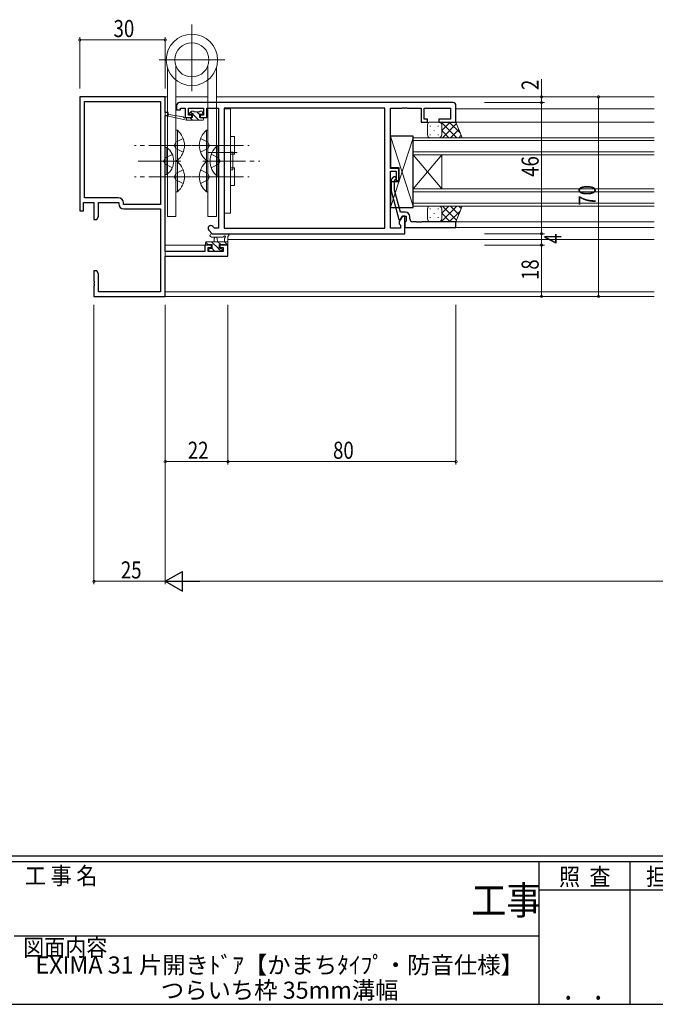
# Model space of a CAD drawing. Extents: x 0 to 1133, y 0 to 806.
# Drawn here: x 558 to 781, y 0 to 346 of the extents above; entities that cross this region are included whole.
import ezdxf
from ezdxf.enums import TextEntityAlignment as Align

# ---------------------------------------------------------------- set-up
doc = ezdxf.new("R2010")
doc.units = 0
doc.linetypes.add('YCENTER_1', pattern=[13, 10, -1, 1, -1])
doc.linetypes.add('YHIDDEN_1', pattern=[4, 3, -1])
doc.layers.add('USER1', color=3, linetype='CONTINUOUS')
doc.layers.add('YKK_ZWAK', color=7, linetype='CONTINUOUS')
for name, color, linetype, lineweight in [('YKK_11', 7, 'CONTINUOUS', 30), ('YKK_12', 2, 'CONTINUOUS', 13), ('YKK_13', 4, 'CONTINUOUS', 13), ('YKK_D', 6, 'CONTINUOUS', 13)]:
    doc.layers.add(name, color=color, linetype=linetype, lineweight=lineweight)
doc.styles.get("Standard").update_dxf_attribs({"font": 'ROMANS.SHX', "bigfont": 'EXTFONT.SHX'})
doc.styles.add('YKK_OSSTYLE1', font='romans.shx', dxfattribs={"width": 0.9, "bigfont": 'EXTFONT.SHX'})

# ---------------------------------------------------------------- blocks, each defined once
blk = doc.blocks.new('A201')
at = {"layer": 'YKK_ZWAK', "color": 254, "linetype": 'Continuous'}
for p, q in [((571, 35), (21, 35)), ((544, 34), (21, 34)), ((389, 34), (389, 9)), ((21, 9), (544, 9))]:
    blk.add_line(p, q, dxfattribs=at)
at = {"layer": 'YKK_ZWAK', "color": 131, "linetype": 'Continuous'}
for p, q in [((405, 34), (405, 9)), ((437.7, 29), (389, 29)), ((297, 21), (389, 21))]:
    blk.add_line(p, q, dxfattribs=at)
at = {"layer": 'YKK_ZWAK', "color": 131, "linetype": 'Continuous', "style": 'YKK_OSSTYLE1', "width": 0.9}
for s, height, p in [('工 事 名', 3, (298.87, 30.05)), ('照  査', 3, (392.56, 29.87)), ('担  当', 3, (407.82, 29.87)), ('図面内容', 3, (298.58, 17.47)), (' ． ．', 3.5, (392.18, 9.75))]:
    blk.add_text(s, height=height, dxfattribs=at).set_placement(p)
at = {"layer": 'YKK_ZWAK', "color": 254, "linetype": 'Continuous', "style": 'YKK_OSSTYLE1', "width": 0.9}
blk.add_text('工事', height=5, dxfattribs=at).set_placement((377.17, 24.75))

msp = doc.modelspace()

# ---------------------------------------------------------------- linework, layer by layer
at = {"layer": 'YKK_11', "color": 0, "linetype": 'ByBlock', "lineweight": -2}
for p, q in [((578.96, 318.45), (578.96, 278.45)), ((608.96, 318.45), (578.96, 318.45)), ((608.96, 312.95), (608.96, 318.45)), ((580.59, 316.82), (607.33, 316.82)), ((580.59, 283.08), (580.59, 316.82)), ((607.33, 316.82), (607.33, 280.75)), ((607.33, 316.82), (607.33, 280.75)), ((609.96, 312.95), (608.96, 312.95)), ((608.96, 264.18), (608.96, 311.95)), ((608.96, 311.95), (609.96, 311.95)), ((609.96, 311.95), (609.96, 312.95)), ((580.26, 281.45), (583.96, 281.45)), ((580.26, 278.45), (580.26, 281.45)), ((592.49, 283.08), (580.59, 283.08)), ((583.96, 281.45), (583.96, 275.45)), ((585.59, 281.45), (592.66, 281.45)), ((585.59, 276.54), (585.59, 281.45)), ((592.66, 281.45), (592.66, 280.92)), ((594.29, 280.75), (594.29, 281.28)), ((607.33, 280.75), (594.29, 280.75)), ((578.96, 278.45), (580.26, 278.45)), ((584.96, 275.45), (585.59, 276.54)), ((594.46, 279.12), (607.33, 279.12)), ((607.33, 279.12), (607.33, 250.08)), ((583.96, 275.45), (584.96, 275.45)), ((622.86, 266.45), (622.86, 264.18)), ((625.16, 266.45), (622.86, 266.45)), ((625.16, 265.65), (625.16, 266.45)), ((628.16, 266.45), (628.16, 265.65)), ((630.96, 266.45), (628.16, 266.45)), ((630.96, 262.55), (630.96, 266.45)), ((622.86, 264.18), (608.96, 264.18)), ((624.06, 265.65), (625.16, 265.65)), ((624.06, 264.18), (624.06, 265.65)), ((629.33, 264.18), (624.06, 264.18)), ((628.16, 265.65), (629.33, 265.65)), ((629.33, 265.65), (629.33, 264.18)), ((608.96, 262.55), (630.96, 262.55)), ((608.96, 248.45), (608.96, 262.55)), ((583.96, 257.45), (583.96, 253.91)), ((584.96, 257.45), (583.96, 257.45)), ((585.59, 256.36), (584.96, 257.45)), ((585.59, 250.08), (585.59, 256.36)), ((583.96, 253.91), (584.08, 253.73)), ((584.08, 253.18), (583.96, 252.99)), ((583.96, 252.99), (583.96, 252.91)), ((583.96, 252.91), (584.08, 252.73)), ((584.08, 253.73), (584.08, 253.18)), ((584.08, 252.73), (584.08, 252.18)), ((584.08, 252.18), (583.96, 251.99)), ((583.96, 251.99), (583.96, 248.45)), ((607.33, 250.08), (585.59, 250.08)), ((583.96, 248.45), (608.96, 248.45))]:
    msp.add_line(p, q, dxfattribs=at)
at = {"layer": 'YKK_11', "color": 0, "linetype": 'ByBlock', "lineweight": -2, "ltscale": 0.5}
for p, q in [((612.96, 315.45), (612.96, 313.95)), ((709.96, 316.45), (613.96, 316.45)), ((614.26, 313.95), (614.26, 314.52)), ((614.26, 314.52), (615.96, 314.52)), ((615.96, 314.52), (615.96, 311.25)), ((617.16, 314.52), (622.36, 314.52)), ((617.16, 312.05), (617.16, 314.52)), ((622.36, 314.52), (622.36, 312.05)), ((623.56, 314.52), (627.66, 314.52)), ((623.56, 311.25), (623.56, 314.52)), ((627.66, 314.52), (627.66, 272.38)), ((629.59, 314.52), (629.59, 272.38)), ((686.03, 314.52), (629.59, 314.52)), ((686.03, 314.52), (629.59, 314.52)), ((686.03, 272.38), (686.03, 314.52)), ((687.96, 293.35), (687.96, 314.52)), ((687.96, 314.52), (692.01, 314.52)), ((692.01, 314.52), (692.19, 314.64)), ((692.19, 314.64), (692.74, 314.64)), ((692.74, 314.64), (692.92, 314.52)), ((692.92, 314.52), (693.01, 314.52)), ((693.01, 314.52), (693.19, 314.64)), ((693.19, 314.64), (693.74, 314.64)), ((693.74, 314.64), (693.92, 314.52)), ((693.92, 314.52), (698.76, 314.52)), ((698.76, 314.52), (698.76, 309.65)), ((699.76, 314.52), (709.03, 314.52)), ((699.76, 310.65), (699.76, 314.52)), ((709.03, 314.52), (709.03, 310.65)), ((710.96, 309.65), (710.96, 315.45)), ((612.96, 313.95), (614.26, 313.95)), ((615.96, 311.25), (618.26, 311.25)), ((618.26, 312.05), (617.16, 312.05)), ((618.26, 311.25), (618.26, 312.05)), ((622.36, 312.05), (621.26, 312.05)), ((621.26, 312.05), (621.26, 311.25)), ((621.26, 311.25), (623.56, 311.25)), ((698.76, 309.65), (700.96, 309.65)), ((700.96, 310.65), (699.76, 310.65)), ((700.96, 309.65), (700.96, 310.65)), ((709.03, 310.65), (704.96, 310.65)), ((704.96, 310.65), (704.96, 309.65)), ((704.96, 309.65), (710.96, 309.65)), ((690.96, 293.35), (687.96, 293.35)), ((687.96, 272.38), (687.96, 292.35)), ((687.96, 292.35), (689.96, 292.35)), ((688.94, 290.27), (688.16, 289.5)), ((689.96, 292.35), (689.96, 289.15)), ((690.96, 289.15), (690.96, 293.35)), ((688.16, 289.5), (688.16, 285.55)), ((689.36, 289), (689.79, 289.43)), ((689.36, 285.71), (689.36, 289)), ((689.96, 289.15), (690.96, 289.15)), ((688.16, 285.55), (690.87, 275.45)), ((691.44, 277.95), (689.36, 285.71)), ((692.16, 276.65), (691.03, 274.69)), ((693.26, 277.95), (691.44, 277.95)), ((691.47, 275.45), (692.16, 276.65)), ((692.96, 276.65), (692.16, 276.65)), ((692.16, 276.65), (693.46, 276.65)), ((692.96, 270.45), (692.96, 276.65)), ((693.46, 276.65), (693.46, 274.85)), ((694.76, 275.65), (694.76, 276.45)), ((626.26, 272.38), (625.61, 273.03)), ((690.87, 275.45), (691.47, 275.45)), ((691.03, 274.69), (691.03, 273.88)), ((691.03, 273.88), (691.46, 273.45)), ((691.46, 273.45), (691.46, 272.38)), ((693.26, 274.65), (692.96, 274.35)), ((692.96, 274.35), (692.96, 272.65)), ((693.46, 274.85), (693.26, 274.65)), ((697.01, 274.65), (695.76, 274.65)), ((697.19, 274.53), (697.01, 274.65)), ((697.74, 274.53), (697.19, 274.53)), ((697.92, 274.65), (697.74, 274.53)), ((698.01, 274.65), (697.92, 274.65)), ((698.19, 274.53), (698.01, 274.65)), ((698.74, 274.53), (698.19, 274.53)), ((698.92, 274.65), (698.74, 274.53)), ((710.96, 274.65), (698.92, 274.65)), ((710.96, 272.65), (710.96, 274.65)), ((624.25, 271.67), (625.46, 270.45)), ((625.46, 270.45), (692.96, 270.45)), ((627.66, 272.38), (626.26, 272.38)), ((629.59, 272.38), (686.03, 272.38)), ((691.46, 272.38), (687.96, 272.38)), ((692.96, 272.65), (710.96, 272.65))]:
    msp.add_line(p, q, dxfattribs=at)
for centre, radius, start, end in [((613.96, 315.45), 1, 90, 180), ((709.96, 315.45), 1, 0, 90), ((689.36, 289.85), 0.6, 315, 135), ((693.26, 276.45), 1.5, 0, 90), ((624.93, 272.35), 0.965, 45, 225), ((695.76, 275.65), 1, 180, 270)]:
    msp.add_arc(centre, radius, start, end, dxfattribs=at)
at = {"layer": 'YKK_11', "color": 0, "linetype": 'ByBlock', "lineweight": -2}
for centre, start, end in [((592.49, 281.28), 0, 90), ((594.46, 280.92), 180, 270)]:
    msp.add_arc(centre, 1.8, start, end, dxfattribs=at)
at = {"layer": 'YKK_12', "ltscale": 1.5}
for p, q in [((608.96, 318.45), (608.96, 248.45)), ((609.71, 318.45), (608.96, 318.45)), ((623.91, 318.45), (612.71, 318.45)), ((780.43, 318.45), (626.91, 318.45)), ((780.43, 314.25), (710.96, 314.25)), ((710.96, 309.65), (780.44, 309.65)), ((710.96, 274.65), (780.48, 274.65)), ((780.46, 272.65), (710.96, 272.65)), ((623.36, 266.45), (608.96, 266.45)), ((780.47, 268.45), (630.96, 268.45)), ((780.48, 250.08), (608.96, 250.08)), ((780.48, 248.45), (608.96, 248.45))]:
    msp.add_line(p, q, dxfattribs=at)
at = {"layer": 'YKK_12', "linetype": 'Continuous', "ltscale": 1.5}
for p, q in [((695.96, 304.15), (780.48, 304.15)), ((695.96, 298.15), (695.96, 304.15)), ((780.48, 303.15), (695.96, 303.15)), ((695.96, 299.15), (780.48, 299.15)), ((780.48, 298.15), (695.96, 298.15)), ((695.96, 298.15), (695.96, 286.15)), ((695.96, 298.15), (705.96, 286.15)), ((695.96, 286.15), (705.96, 298.15)), ((705.96, 298.15), (705.96, 286.15)), ((695.96, 286.15), (780.48, 286.15)), ((695.96, 280.15), (695.96, 286.15)), ((780.48, 285.15), (695.96, 285.15)), ((695.96, 281.15), (780.48, 281.15)), ((780.48, 280.15), (695.96, 280.15))]:
    msp.add_line(p, q, dxfattribs=at)
at = {"layer": 'YKK_13', "ltscale": 1.5}
for p, q in [((618.31, 343.85), (618.31, 320.43)), ((629.92, 331.45), (606.84, 331.45)), ((609.71, 328.8), (609.71, 276.45)), ((612.71, 324.4), (612.71, 329.3)), ((623.91, 324.4), (623.91, 329.3)), ((626.91, 328.8), (626.91, 276.45)), ((612.71, 276.45), (612.71, 324.4)), ((623.91, 276.45), (623.91, 324.4)), ((616.37, 310.25), (610.1, 311.66)), ((615.25, 311.43), (610.21, 312.25)), ((616.37, 311.25), (616.28, 311.26)), ((618.56, 311.25), (616.37, 311.25)), ((616.37, 310.25), (616.37, 311.25)), ((618.05, 313.36), (617.55, 312.86)), ((617.55, 311.25), (618.55, 310.25)), ((617.76, 312.35), (618.1, 312.35)), ((617.87, 313.18), (618.46, 312.58)), ((618.86, 313.45), (618.26, 313.45)), ((618.56, 311.89), (618.56, 311.25)), ((618.79, 312.25), (620.79, 310.25)), ((621.06, 313.25), (619.06, 313.25)), ((620.04, 313.25), (620.96, 312.32)), ((620.96, 312.35), (621.76, 312.35)), ((620.96, 311.25), (620.96, 312.35)), ((622.06, 311.25), (620.96, 311.25)), ((621.76, 313.45), (621.26, 313.45)), ((622.04, 311.25), (622.36, 310.92)), ((622.06, 312.65), (622.06, 313.15)), ((629.59, 314.25), (629.59, 277.65)), ((631.89, 314.25), (629.59, 314.25)), ((631.89, 277.65), (631.89, 314.25)), ((622.06, 310.25), (616.37, 310.25)), ((622.36, 310.55), (622.36, 310.95)), ((700.96, 305.15), (700.96, 308.65)), ((701.87, 308.25), (701.87, 308.05)), ((704.96, 309.65), (701.96, 309.65)), ((704.7, 308.25), (704.7, 308.05)), ((710.96, 309.65), (704.96, 309.65)), ((705.73, 309.3), (706.08, 309.65)), ((705.78, 309.65), (711.28, 304.15)), ((705.96, 306.7), (708.91, 309.65)), ((705.96, 308.65), (705.96, 305.55)), ((705.96, 305.15), (705.96, 308.65)), ((706.24, 304.15), (711.18, 309.09)), ((708.6, 309.65), (712.49, 305.77)), ((713.12, 304.15), (710.96, 309.65)), ((631.89, 304.55), (633.29, 304.55)), ((633.29, 304.55), (633.29, 298.35)), ((701.87, 305.22), (701.87, 305.02)), ((704.96, 304.15), (701.96, 304.15)), ((703.29, 306.84), (703.29, 306.64)), ((704.7, 305.22), (704.7, 305.02)), ((713.12, 304.15), (704.96, 304.15)), ((705.19, 304.58), (705.22, 304.55)), ((705.96, 306.63), (708.45, 304.15)), ((709.07, 304.15), (711.98, 307.06)), ((711.9, 304.15), (712.78, 305.03)), ((614.91, 301.45), (606.93, 301.45)), ((621.72, 301.45), (629.7, 301.45)), ((631.89, 299.05), (632.69, 299.05)), ((631.89, 298.35), (633.29, 298.35)), ((632.69, 292.85), (632.69, 299.05)), ((614.91, 290.45), (606.93, 290.45)), ((621.72, 290.45), (629.7, 290.45)), ((631.89, 293.55), (633.29, 293.55)), ((631.89, 292.85), (632.69, 292.85)), ((633.29, 293.55), (633.29, 287.35)), ((631.89, 287.35), (633.29, 287.35)), ((704.96, 280.15), (701.96, 280.15)), ((713.12, 280.15), (704.96, 280.15)), ((705.78, 274.65), (711.28, 280.15)), ((705.96, 277.67), (708.45, 280.15)), ((706.24, 280.15), (711.18, 275.21)), ((709.07, 280.15), (711.98, 277.24)), ((713.12, 280.15), (710.96, 274.65)), ((711.9, 280.15), (712.78, 279.27)), ((609.71, 276.45), (612.71, 276.45)), ((626.91, 276.45), (623.91, 276.45)), ((631.89, 277.65), (629.59, 277.65)), ((700.96, 279.15), (700.96, 275.65)), ((701.87, 279.08), (701.87, 279.28)), ((703.29, 277.46), (703.29, 277.66)), ((704.7, 279.08), (704.7, 279.28)), ((705.19, 279.72), (705.22, 279.75)), ((705.96, 279.15), (705.96, 275.65)), ((705.96, 275.65), (705.96, 278.75)), ((705.96, 277.6), (708.91, 274.65)), ((708.6, 274.65), (712.49, 278.53)), ((701.87, 276.05), (701.87, 276.25)), ((704.96, 274.65), (701.96, 274.65)), ((704.7, 276.05), (704.7, 276.25)), ((710.96, 274.65), (704.96, 274.65)), ((705.73, 275), (706.08, 274.65)), ((625.24, 270.45), (630.4, 270.45)), ((623.07, 267.35), (623.07, 266.75)), ((623.12, 267.52), (624.12, 266.52)), ((630.97, 267.65), (623.37, 267.65)), ((623.37, 266.45), (623.97, 266.45)), ((624.17, 266.65), (625.47, 266.65)), ((625.23, 267.65), (627.62, 265.26)), ((625.24, 269.25), (629.2, 269.25)), ((625.47, 266.65), (625.47, 265.25)), ((626.07, 267.65), (626.17, 268.79)), ((627.27, 267.65), (627.17, 268.79)), ((627.47, 267.65), (628.47, 266.65)), ((627.87, 265.71), (627.87, 266.65)), ((627.87, 266.65), (629.87, 266.65)), ((629.72, 267.65), (630.85, 266.51)), ((629.77, 268.83), (629.77, 267.65)), ((630.07, 266.45), (630.67, 266.45)), ((630.97, 266.75), (630.97, 269.43)), ((624.27, 264.95), (624.27, 264.45)), ((625.47, 265.25), (624.57, 265.25)), ((624.57, 264.15), (625.07, 264.15)), ((625.27, 264.35), (627.37, 264.35)), ((625.38, 265.25), (626.28, 264.35)), ((627.57, 264.15), (628.17, 264.15)), ((627.88, 265), (628.51, 264.37)), ((628.67, 265.25), (628.33, 265.25)), ((628.38, 264.24), (628.88, 264.74))]:
    msp.add_line(p, q, dxfattribs=at)
at = {"layer": 'YKK_13', "linetype": 'Continuous', "ltscale": 1.5}
for p, q in [((612.71, 306.75), (612.71, 296.15)), ((613.22, 306.75), (612.71, 306.75)), ((613.22, 306.75), (613.22, 296.15)), ((623.41, 306.75), (623.41, 296.15)), ((623.41, 306.75), (623.91, 306.75)), ((623.91, 306.75), (623.91, 296.15)), ((609.47, 300.7), (608.96, 300.7)), ((608.96, 291.2), (608.96, 300.7)), ((609.47, 291.2), (609.47, 300.7)), ((627.16, 301.25), (627.66, 301.25)), ((627.16, 301.25), (627.16, 290.65)), ((627.66, 301.25), (627.66, 290.65)), ((623.91, 298.95), (634.21, 298.95)), ((613.22, 296.15), (612.71, 296.15)), ((612.71, 295.75), (612.71, 285.15)), ((613.22, 295.75), (612.71, 295.75)), ((613.22, 295.75), (613.22, 285.15)), ((623.41, 296.15), (623.91, 296.15)), ((623.41, 295.75), (623.41, 285.15)), ((623.41, 295.75), (623.91, 295.75)), ((623.91, 295.75), (623.91, 285.15)), ((609.47, 291.2), (608.96, 291.2)), ((627.16, 290.65), (627.66, 290.65)), ((613.22, 285.15), (612.71, 285.15)), ((623.41, 285.15), (623.91, 285.15))]:
    msp.add_line(p, q, dxfattribs=at)
at = {"layer": 'YKK_13', "lineweight": 30}
for p, q in [((695.96, 304.65), (687.96, 304.65)), ((687.96, 304.65), (687.96, 293.65)), ((695.96, 279.65), (695.96, 304.65)), ((695.96, 280.15), (695.96, 304.15)), ((687.96, 293.65), (690.96, 293.65)), ((690.96, 293.65), (690.96, 288.65)), ((687.96, 288.65), (687.96, 279.65)), ((690.96, 288.65), (687.96, 288.65)), ((687.96, 279.65), (695.96, 279.65))]:
    msp.add_line(p, q, dxfattribs=at)
at = {"layer": 'YKK_13'}
for p, q in [((687.96, 304.65), (695.96, 280.15)), ((695.96, 304.15), (687.96, 279.65))]:
    msp.add_line(p, q, dxfattribs=at)
at = {"layer": 'YKK_13', "linetype": 'YCENTER_1', "ltscale": 1.5}
for p, q in [((618.21, 301.45), (598.21, 301.45)), ((618.41, 301.45), (638.41, 301.45)), ((625.23, 301.45), (635.9, 301.45)), ((614.46, 295.95), (598.03, 295.95)), ((622.16, 295.95), (642.16, 295.95)), ((625.23, 295.95), (635.9, 295.95)), ((618.21, 290.45), (598.21, 290.45)), ((618.41, 290.45), (638.41, 290.45)), ((625.23, 290.45), (635.9, 290.45))]:
    msp.add_line(p, q, dxfattribs=at)
at = {"layer": 'YKK_13', "linetype": 'YHIDDEN_1', "ltscale": 1.5}
for p, q in [((612.71, 302.6), (612.1, 301.45)), ((612.71, 300.31), (612.1, 301.45)), ((615.28, 303.85), (612.71, 302.6)), ((621.35, 303.85), (623.92, 302.6)), ((623.92, 302.6), (624.53, 301.45)), ((623.92, 300.31), (624.53, 301.45)), ((611.46, 298.3), (608.99, 297.1)), ((615.28, 299.05), (612.71, 300.31)), ((621.35, 299.05), (623.92, 300.31)), ((625.1, 298.35), (627.67, 297.1)), ((629.59, 298.95), (633.29, 298.95)), ((608.99, 297.1), (608.38, 295.95)), ((608.99, 294.81), (608.38, 295.95)), ((611.46, 293.6), (608.99, 294.81)), ((625.1, 293.55), (627.67, 294.81)), ((627.67, 297.1), (628.28, 295.95)), ((627.67, 294.81), (628.28, 295.95)), ((612.71, 291.6), (612.1, 290.45)), ((612.71, 289.31), (612.1, 290.45)), ((615.28, 292.85), (612.71, 291.6)), ((621.35, 292.85), (623.92, 291.6)), ((623.92, 291.6), (624.53, 290.45)), ((623.92, 289.31), (624.53, 290.45)), ((615.28, 288.05), (612.71, 289.31)), ((621.35, 288.05), (623.92, 289.31))]:
    msp.add_line(p, q, dxfattribs=at)
at = {"layer": 'YKK_13', "ltscale": 1.5}
for radius in [9, 6]:
    msp.add_circle((618.31, 331.45), radius, dxfattribs=at)
for centre, radius, start, end in [((610.17, 311.95), 0.3, 80.8025, 257.3414), ((615.21, 311.13), 0.3, 20.8025, 80.8025), ((615.77, 311.35), 0.3, 200.8025, 320.8025), ((616.23, 310.97), 0.3, 80.8025, 140.8025), ((617.76, 312.65), 0.3, 135, 270), ((618.26, 313.15), 0.3, 90, 135), ((618.1, 312.65), 0.3, 270, 326.9443), ((618.56, 312.35), 0.25, 303.0557, 146.9443), ((618.86, 311.89), 0.3, 123.0557, 180), ((618.86, 313.25), 0.2, 0, 90), ((621.26, 313.25), 0.2, 90, 180), ((621.76, 313.15), 0.3, 0, 90), ((621.76, 312.65), 0.3, 270, 0), ((622.06, 310.95), 0.3, 0, 90), ((622.06, 310.55), 0.3, 270, 0), ((701.96, 308.65), 1, 90.0001, 180.0001), ((704.96, 308.65), 1, 0.0001, 90), ((704.96, 308.65), 1, 0.0001, 90.0001), ((701.96, 305.15), 1, 180.0001, 270.0001), ((704.96, 305.15), 1, 270.0001, 0.0001), ((701.96, 279.15), 1, 89.9999, 179.9999), ((704.96, 279.15), 1, 359.9999, 89.9999), ((701.96, 275.65), 1, 179.9999, 269.9999), ((704.96, 275.65), 1, 270, 359.9999), ((704.96, 275.65), 1, 269.9999, 359.9999), ((625.24, 269.85), 0.6, 89.9598, 269.9598), ((629.77, 269.35), 0.3, 300, 160.8102), ((630.4, 270.15), 0.3, 40.5288, 90), ((630.86, 270.54), 0.3, 220.5288, 280.5288), ((630.97, 269.95), 0.3, 300, 100.5288), ((631.27, 269.43), 0.3, 120, 180), ((623.37, 267.35), 0.3, 90, 180), ((623.37, 266.75), 0.3, 180, 270), ((623.97, 266.65), 0.2, 270, 0), ((626.67, 268.75), 0.5, 5.0921, 174.9079), ((629.2, 269.55), 0.3, 269.9598, 340.8102), ((630.07, 268.83), 0.3, 120, 180), ((630.07, 266.65), 0.2, 180, 270), ((630.67, 266.75), 0.3, 270, 0), ((624.57, 264.95), 0.3, 90, 180), ((624.57, 264.45), 0.3, 180, 270), ((625.07, 264.35), 0.2, 270, 0), ((627.57, 264.35), 0.2, 180, 270), ((627.87, 265.25), 0.25, 123.0557, 326.9443), ((627.57, 265.71), 0.3, 303.0557, 0), ((628.33, 264.95), 0.3, 90, 146.9443), ((628.17, 264.45), 0.3, 270, 315), ((628.67, 264.95), 0.3, 315, 90)]:
    msp.add_arc(centre, radius, start, end, dxfattribs=at)
at = {"layer": 'YKK_13', "linetype": 'Continuous', "ltscale": 1.5}
for centre, radius, start, end in [((608.83, 301.45), 6.88, 309.651, 50.349), ((627.8, 301.45), 6.88, 129.651, 230.349), ((606.19, 295.95), 5.77, 304.651, 55.349), ((631.55, 295.95), 6.88, 129.651, 230.349), ((608.83, 290.45), 6.88, 309.651, 50.349), ((627.8, 290.45), 6.88, 129.651, 230.349)]:
    msp.add_arc(centre, radius, start, end, dxfattribs=at)
at = {"layer": 'YKK_D'}
for p, q in [((578.96, 321.45), (578.96, 339.45)), ((608.96, 321.45), (608.96, 339.45)), ((578.96, 338.45), (608.96, 338.45)), ((740.96, 318.45), (740.96, 324.64)), ((720.93, 318.45), (741.96, 318.45)), ((720.93, 318.45), (761.96, 318.45)), ((740.96, 316.45), (740.96, 318.45)), ((760.96, 318.45), (760.96, 248.45)), ((720.93, 316.45), (741.96, 316.45)), ((720.93, 316.45), (741.96, 316.45)), ((740.96, 316.45), (740.96, 270.45)), ((720.97, 270.45), (741.96, 270.45)), ((720.97, 270.45), (741.96, 270.45)), ((740.96, 270.45), (740.96, 266.45)), ((720.97, 266.45), (741.96, 266.45)), ((720.97, 266.45), (741.96, 266.45)), ((740.96, 266.45), (740.96, 248.45)), ((583.97, 245.45), (583.97, 147.45)), ((608.96, 245.45), (608.96, 189.45)), ((608.97, 245.45), (608.97, 147.45)), ((608.97, 245.45), (608.97, 147.45)), ((630.96, 245.45), (630.96, 189.45)), ((630.96, 245.45), (630.96, 189.45)), ((710.96, 245.45), (710.96, 189.45)), ((720.98, 248.45), (741.96, 248.45)), ((720.98, 248.45), (761.96, 248.45)), ((630.96, 190.45), (608.96, 190.45)), ((710.96, 190.45), (630.96, 190.45)), ((608.97, 148.45), (583.97, 148.45)), ((615.97, 148.45), (951.97, 148.45))]:
    msp.add_line(p, q, dxfattribs=at)
at = {"layer": 'YKK_D', "lineweight": -2}
for p, q in [((608.97, 148.45), (615.03, 151.95)), ((615.03, 144.95), (615.03, 151.95)), ((608.97, 148.45), (621.09, 148.45)), ((608.97, 148.45), (615.03, 144.95))]:
    msp.add_line(p, q, dxfattribs=at)
at = {"layer": 'YKK_D', "linetype": 'ByBlock', "const_width": 0.85}
for points in [[(579.07, 338.45, 1), (578.86, 338.45, 1)], [(608.86, 338.45, 1), (609.07, 338.45, 1)], [(740.96, 318.34, 1), (740.96, 318.56, 1)], [(760.96, 318.34, 1), (760.96, 318.56, 1)], [(740.96, 316.56, 1), (740.96, 316.34, 1)], [(740.96, 316.34, 1), (740.96, 316.56, 1)], [(740.96, 270.56, 1), (740.96, 270.34, 1)], [(740.96, 270.34, 1), (740.96, 270.56, 1)], [(740.96, 266.34, 1), (740.96, 266.56, 1)], [(740.96, 266.56, 1), (740.96, 266.34, 1)], [(740.96, 248.56, 1), (740.96, 248.34, 1)], [(760.96, 248.56, 1), (760.96, 248.34, 1)], [(609.07, 190.45, 1), (608.86, 190.45, 1)], [(630.86, 190.45, 1), (631.07, 190.45, 1)], [(631.07, 190.45, 1), (630.86, 190.45, 1)], [(710.86, 190.45, 1), (711.07, 190.45, 1)], [(584.07, 148.45, 1), (583.86, 148.45, 1)]]:
    msp.add_lwpolyline(points, format="xyb", close=True, dxfattribs=at)

# ---------------------------------------------------------------- block references
at = {"layer": 'YKK_ZWAK', "xscale": 1.999999999998, "yscale": 1.999999999998, "zscale": 1.999999999998}
msp.add_blockref('A201', (-38, -18), dxfattribs=at)

# ---------------------------------------------------------------- texts
at = {"layer": 'USER1', "color": 3}
for s, p in [('EXIMA 31 片開きﾄﾞｱ【かまちﾀｲﾌﾟ・防音仕様】', (649.11, 13.79)), ('つらいち枠 35mm溝幅', (649.11, 4.96))]:
    msp.add_text(s, height=6, dxfattribs=at).set_placement(p, align=Align.MIDDLE_CENTER)
at = {"layer": 'YKK_D', "width": 0.8}
for s, p in [('30', (590.83, 339.45)), ('22', (616.87, 191.45)), ('80', (667.83, 191.45)), ('25', (593.38, 149.45))]:
    msp.add_text(s, height=6, dxfattribs=at).set_placement(p)
for s, p in [('2', (739.96, 320.86)), ('46', (739.96, 290.4)), ('70', (759.96, 280.26)), ('4', (747.96, 266.9)), ('18', (739.96, 254.19))]:
    msp.add_text(s, height=6, rotation=90, dxfattribs=at).set_placement(p)

doc.saveas('drawing.dxf')
